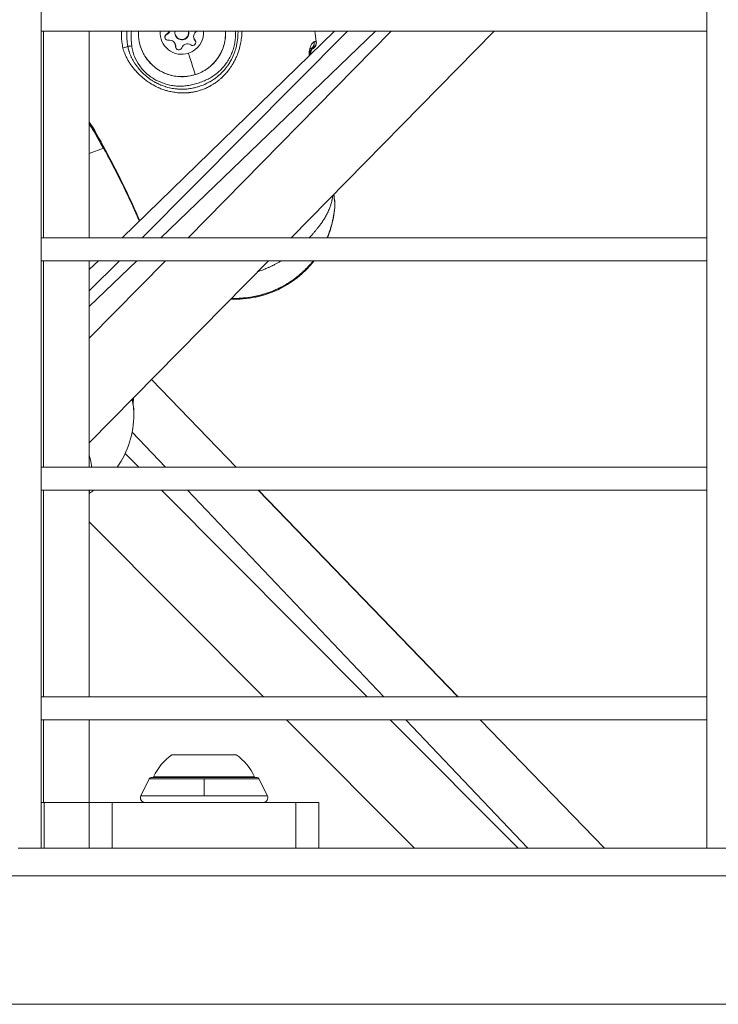
# Model space of a CAD drawing. Units: millimetres. Extents: x -22970 to -8946, y 10796 to 21607.
# Drawn here: x -18281 to -18128, y 13086 to 13301 of the extents above; entities that cross this region are included whole.
import ezdxf

# ---------------------------------------------------------------- set-up
doc = ezdxf.new("R2010")
doc.units = ezdxf.units.MM

msp = doc.modelspace()

# ---------------------------------------------------------------- linework, layer by layer
at = {"color": 0, "linetype": 'Continuous', "lineweight": 0}
for p, q in [((-18275.93, 14029.26), (-18275.93, 13120.13)), ((-18130.93, 13120.13), (-18130.93, 14029.26)), ((-18130.93, 14029.26), (-18130.93, 13120.13)), ((-18130.93, 13298.13), (-18275.93, 13298.13)), ((-18275.93, 13298.13), (-18130.93, 13298.13)), ((-18275.43, 13253.13), (-18275.43, 13298.13)), ((-18265.43, 13253.13), (-18265.43, 13298.13)), ((-18212.03, 13298.13), (-18258.31, 13253.13)), ((-18253.92, 13253.13), (-18209.23, 13298.13)), ((-18203.08, 13298.13), (-18249.85, 13253.13)), ((-18248.59, 13297.49), (-18248.59, 13297.48)), ((-18248.59, 13297.48), (-18248.56, 13297.38)), ((-18246.72, 13297.39), (-18246.71, 13297.37)), ((-18246.71, 13297.37), (-18246.68, 13297.28)), ((-18243.93, 13253.13), (-18199.67, 13298.13)), ((-18221.49, 13253.13), (-18177.23, 13298.13)), ((-18246.7, 13295.27), (-18246.7, 13295.26)), ((-18246.7, 13295.26), (-18246.67, 13295.16)), ((-18246.65, 13294.79), (-18246.64, 13294.77)), ((-18246.64, 13294.77), (-18246.62, 13294.68)), ((-18244.82, 13296.38), (-18244.82, 13296.4)), ((-18244.79, 13296.29), (-18244.82, 13296.38)), ((-18242.65, 13296.61), (-18242.65, 13296.59)), ((-18242.65, 13296.59), (-18242.62, 13296.5)), ((-18242.4, 13296.15), (-18242.4, 13296.14)), ((-18242.4, 13296.14), (-18242.37, 13296.04)), ((-18217.02, 13294.22), (-18217.16, 13294.18)), ((-18217.12, 13294.26), (-18217.04, 13294.29)), ((-18217.12, 13294.26), (-18217.04, 13294.29)), ((-18236.57, 13288.03), (-18236.57, 13288.03)), ((-18246.68, 13284.79), (-18246.68, 13284.79)), ((-18244.41, 13285.52), (-18244.41, 13285.52)), ((-18265.43, 13271.49), (-18262.32, 13272.62)), ((-18262.32, 13272.62), (-18265.43, 13271.48)), ((-18262.16, 13272.68), (-18262.16, 13272.68)), ((-18262.16, 13272.68), (-18262.16, 13272.68)), ((-18275.93, 13253.13), (-18130.93, 13253.13)), ((-18130.93, 13248.13), (-18275.93, 13248.13)), ((-18275.93, 13248.13), (-18130.93, 13248.13)), ((-18275.43, 13203.13), (-18275.43, 13248.13)), ((-18265.43, 13203.13), (-18265.43, 13248.13)), ((-18263.46, 13248.13), (-18265.43, 13246.22)), ((-18265.43, 13231.28), (-18248.85, 13248.13)), ((-18265.43, 13208.46), (-18226.41, 13248.13)), ((-18255.05, 13248.13), (-18265.43, 13238.15)), ((-18265.43, 13241.55), (-18258.89, 13248.13)), ((-18233.45, 13203.13), (-18251.9, 13222.22)), ((-18233.45, 13203.13), (-18251.89, 13222.22)), ((-18256.1, 13210.79), (-18248.82, 13203.13)), ((-18248.82, 13203.13), (-18256.1, 13210.79)), ((-18254.67, 13203.13), (-18257.63, 13206.11)), ((-18257.63, 13206.11), (-18254.67, 13203.13)), ((-18275.93, 13203.13), (-18130.93, 13203.13)), ((-18130.93, 13198.13), (-18275.93, 13198.13)), ((-18275.93, 13198.13), (-18130.93, 13198.13)), ((-18275.43, 13153.13), (-18275.43, 13198.13)), ((-18265.43, 13153.13), (-18265.43, 13198.13)), ((-18204.9, 13153.13), (-18249.69, 13198.13)), ((-18249.69, 13198.13), (-18204.9, 13153.13)), ((-18244.07, 13198.13), (-18201.28, 13153.13)), ((-18201.28, 13153.13), (-18244.07, 13198.13)), ((-18185.13, 13153.13), (-18228.62, 13198.13)), ((-18185.12, 13153.13), (-18228.61, 13198.13)), ((-18265.43, 13191.26), (-18227.47, 13153.13)), ((-18275.93, 13153.13), (-18130.93, 13153.13)), ((-18130.93, 13148.13), (-18275.93, 13148.13)), ((-18275.93, 13148.13), (-18130.93, 13148.13)), ((-18275.43, 13130.13), (-18275.43, 13148.13)), ((-18265.43, 13130.13), (-18265.43, 13148.13)), ((-18222.5, 13148.13), (-18194.62, 13120.13)), ((-18172.05, 13120.13), (-18199.92, 13148.13)), ((-18199.92, 13148.13), (-18172.05, 13120.13)), ((-18196.52, 13148.13), (-18169.9, 13120.13)), ((-18169.9, 13120.13), (-18196.52, 13148.13)), ((-18153.23, 13120.13), (-18180.3, 13148.13)), ((-18153.23, 13120.13), (-18180.29, 13148.13)), ((-18247.43, 13140.48), (-18233.43, 13140.48)), ((-18252.38, 13135.24), (-18254.2, 13131.58)), ((-18240.43, 13135.24), (-18252.38, 13135.24)), ((-18228.93, 13135.52), (-18251.93, 13135.52)), ((-18251.43, 13135.68), (-18229.43, 13135.68)), ((-18240.43, 13131.58), (-18240.43, 13135.24)), ((-18228.48, 13135.24), (-18240.43, 13135.24)), ((-18228.48, 13135.24), (-18226.65, 13131.58)), ((-18275.93, 13130.13), (-18275.43, 13130.13)), ((-18265.43, 13130.13), (-18275.43, 13130.13)), ((-18265.43, 13130.13), (-18275.3, 13130.13)), ((-18275.3, 13120.13), (-18275.3, 13130.13)), ((-18260.43, 13130.13), (-18265.43, 13130.13)), ((-18265.43, 13120.13), (-18265.43, 13130.13)), ((-18260.43, 13130.13), (-18220.43, 13130.13)), ((-18260.43, 13120.13), (-18260.43, 13130.13)), ((-18254.2, 13131.58), (-18240.43, 13131.58)), ((-18240.43, 13131.58), (-18226.65, 13131.58)), ((-18220.43, 13130.13), (-18215.43, 13130.13)), ((-18220.43, 13130.13), (-18220.43, 13120.13)), ((-18215.43, 13120.13), (-18215.43, 13130.13)), ((-18280.93, 13120.13), (-18275.93, 13120.13)), ((-18130.93, 13120.13), (-18275.93, 13120.13)), ((-18130.93, 13120.13), (-18125.93, 13120.13)), ((-17026.43, 13114.13), (-18934.43, 13114.13)), ((-16998.43, 13086.13), (-18962.43, 13086.13))]:
    msp.add_line(p, q, dxfattribs=at)
for centre, radius, start, end in [((-18217.5, 13295.72), 1.5, 287.7731, 7.2469), ((-18217.48, 13295.65), 1.5, 325.357, 7.2492), ((-18275.73, 13214.61), 20, 0, 9.8157), ((-18275.73, 13219.82), 20, 352.5144, 355.5084), ((-18275.73, 13214.61), 20, 324.9732, 0), ((-18275.73, 13214.61), 20, 301.0105, 304.5169), ((-18240.53, 13130.67), 12, 125.1041, 155.2848), ((-18240.33, 13130.67), 12, 24.7152, 54.8959), ((-18251.93, 13135.02), 0.5, 90, 153.4349), ((-18250.23, 13135.68), 1.2, 180, 188.0495), ((-18230.63, 13135.68), 1.2, 351.9505, 0), ((-18228.93, 13135.02), 0.5, 26.5651, 90), ((-18228.93, 13135.02), 0.5, 26.5651, 90), ((-18253.31, 13131.13), 1, 153.4349, 270), ((-18227.55, 13131.13), 1, 270, 26.5651), ((-18227.55, 13131.13), 1, 270, 26.5651)]:
    msp.add_arc(centre, radius, start, end, dxfattribs=at)
at = {"color": 0, "linetype": 'Continuous', "lineweight": 0, "extrusion": (0, 0, -1)}
for centre, major_axis, ratio, start_param, end_param in [((-18245.24, 13297.71), (-9.08, -2.78), 0.9997, -1.584295, 0.341378), ((-18245.28, 13297.83), (-4.54, -1.39), 0.9997, -1.584295, 0.361321), ((-18248.29, 13296.86), (-0.669, -0.205), 0.9997, -1.450615, 1.423617), ((-18248.26, 13296.75), (-0.669, -0.205), 0.9997, 0.082349, 1.423617), ((-18248.29, 13296.84), (0.669, 0.205), 0.9997, -2.387787, -1.717975), ((-18249.15, 13298.65), (-1.24, -0.38), 0.9997, -2.436305, -1.717975), ((-18245.28, 13297.81), (-1.43, -0.44), 0.9997, -1.584295, 0), ((-18245.28, 13297.81), (1.43, 0.44), 0.9997, 0.079891, 1.557298), ((-18245.28, 13297.83), (4.54, 1.39), 0.9997, 0.232254, 1.557298), ((-18245.24, 13297.71), (9.08, 2.78), 0.9997, 0.252197, 1.557298), ((-18259.27, 13292.3), (1.07, 2.61), 0.000005, 0, 0.000021), ((-18257.9, 13294.74), (-0.972, -0.233), 0.178781, -2.583314, -1.30711), ((-18256.21, 13294.95), (-0.994, -0.109), 0.024067, -1.575353, -0.548424), ((-18247.94, 13294.88), (1.24, 0.38), 0.9997, 0, 0.37642), ((-18245.95, 13294.74), (-0.669, -0.205), 0.9997, -2.497812, 0.37642), ((-18245.95, 13294.72), (-0.669, -0.205), 0.9997, 0.012251, 0.37642), ((-18242.94, 13295.7), (0.669, 0.205), 0.9997, -0.403417, 2.470815), ((-18241.4, 13296.97), (-1.24, -0.38), 0.9997, -0.403417, 0), ((-18242.93, 13295.68), (0.669, 0.205), 0.9997, -0.403417, -0.012251), ((-18242.9, 13295.59), (0.669, 0.205), 0.9997, -0.403417, -0.082349), ((-18217.81, 13295.66), (0.37, -1.45), 0.931737, -1.452546, -0.288219), ((-18217.5, 13295.72), (-0.52, -1.41), 0.999215, -2.053695, -0.66648), ((-18217.5, 13295.72), (1.49, 0.19), 0.024141, -0.035104, 0), ((-18217.48, 13295.65), (1.49, 0.19), 0.024141, -0.137151, 0), ((-18245.92, 13294.63), (-0.669, -0.205), 0.9997, 0.082349, 0.37642), ((-18259.27, 13292.3), (2.61, -1.07), 0.000008, 0, 0.00003), ((-18263.56, 13277.92), (-1.3, -0.74), 0.023892, 0, 0.482533), ((-18263.48, 13277.64), (-1.3, -0.74), 0.023891, 0, 0.294302), ((-18263.48, 13277.64), (-1.11, -0.61), 0, 0.000002, 0.000018)]:
    msp.add_ellipse(centre, major_axis=major_axis, ratio=ratio, start_param=start_param, end_param=end_param, dxfattribs=at)
at = {"color": 0, "linetype": 'Continuous', "lineweight": 0}
for centre, major_axis, ratio, start_param, end_param in [((-18248.29, 13296.84), (-0.669, -0.205), 0.9997, -1.423617, -0.012309), ((-18249.15, 13298.67), (1.24, 0.38), 0.9997, -1.423617, -0.71916), ((-18249.15, 13298.65), (1.24, 0.38), 0.9997, -1.423617, -0.705354), ((-18249.12, 13298.56), (1.24, 0.38), 0.9997, -1.423617, -0.627917), ((-18245.28, 13297.83), (-1.43, -0.44), 0.9997, -0.502448, 1.584295), ((-18245.28, 13297.81), (-1.43, -0.44), 0.9997, 0, 1.584295), ((-18245.25, 13297.72), (-1.43, -0.44), 0.9997, 0, 1.584295), ((-18245.28, 13297.83), (1.43, 0.44), 0.9997, -1.557298, -0.091127), ((-18245.28, 13297.81), (1.43, 0.44), 0.9997, -1.557298, -0.079944), ((-18245.25, 13297.72), (1.43, 0.44), 0.9997, -1.557298, -0.015462), ((-18241.41, 13296.99), (-1.24, -0.38), 0.9997, -1.376383, 0.403417), ((-18247.94, 13294.89), (1.24, 0.38), 0.9997, -0.37642, 1.450615), ((-18247.94, 13294.88), (1.24, 0.38), 0.9997, -0.37642, 0), ((-18247.91, 13294.78), (1.24, 0.38), 0.9997, -0.37642, 0), ((-18245.95, 13294.72), (-0.669, -0.205), 0.9997, -0.37642, -0.012309), ((-18244.07, 13294.06), (-1.24, -0.38), 0.9997, -2.470815, -0.64378), ((-18241.4, 13296.97), (-1.24, -0.38), 0.9997, 0, 0.403417), ((-18241.38, 13296.88), (-1.24, -0.38), 0.9997, 0, 0.403417), ((-18242.93, 13295.68), (0.669, 0.205), 0.9997, 0.012309, 0.403417), ((-18217.48, 13295.65), (1.23, -0.85), 0.999194, -0.656345, 0), ((-18259.26, 13292.26), (1.74, 0.54), 0.99912, 0.23184, 0.232039), ((-18259.26, 13292.26), (1.74, 0.54), 0.99912, -0.026883, -0.026686), ((-18244.65, 13295.85), (2.44, -7.62), 0.000331, 0.338618, 1.229897), ((-18217.48, 13295.65), (0.46, -1.43), 0.000331, 0.024495, 0.314291), ((-18242.71, 13289.81), (0.37, -1.14), 0.000331, -0.000002, 0.024495), ((-18233.63, 13261.46), (20.77, 6.35), 0.9997, -0.690607, -0.38076), ((-18213.49, 13259.78), (1.49, -0.13), 0.022743, 0, 0.005256), ((-18233.63, 13261.46), (20.77, 6.35), 0.9997, -1.913309, -0.957921), ((-18275.73, 13214.61), (20, -0.09), 0.808989, 0, 0.20959)]:
    msp.add_ellipse(centre, major_axis=major_axis, ratio=ratio, start_param=start_param, end_param=end_param, dxfattribs=at)
for points, knots in [([(-18258.11, 13294.51), (-18258.21, 13294.91), (-18258.28, 13295.32), (-18258.39, 13296.13), (-18258.42, 13296.55), (-18258.46, 13297.35), (-18258.45, 13297.74), (-18258.43, 13298.13)], [0.023651343, 0.023651343, 0.023651343, 0.023651343, 0.024902667, 0.024902667, 0.02615399, 0.02615399, 0.027361152, 0.027361152, 0.027361152, 0.027361152]), ([(-18232.18, 13298.13), (-18232.18, 13297.89), (-18232.19, 13297.65), (-18232.21, 13297.42), (-18232.21, 13297.4), (-18232.21, 13297.38), (-18232.21, 13297.36), (-18232.25, 13296.91), (-18232.3, 13296.47), (-18232.37, 13296.04), (-18232.44, 13295.63), (-18232.53, 13295.22), (-18232.63, 13294.81), (-18232.63, 13294.78), (-18232.64, 13294.76), (-18232.65, 13294.74), (-18232.71, 13294.46), (-18232.79, 13294.19), (-18232.88, 13293.93), (-18232.92, 13293.79), (-18232.96, 13293.66), (-18233.01, 13293.53), (-18233.02, 13293.5), (-18233.02, 13293.48), (-18233.03, 13293.45), (-18233.17, 13293.06), (-18233.33, 13292.67), (-18233.5, 13292.29), (-18233.51, 13292.27), (-18233.52, 13292.24), (-18233.53, 13292.22), (-18233.56, 13292.16), (-18233.59, 13292.09), (-18233.62, 13292.03), (-18233.78, 13291.71), (-18233.95, 13291.39), (-18234.13, 13291.08), (-18234.35, 13290.71), (-18234.58, 13290.35), (-18234.83, 13290), (-18234.85, 13289.98), (-18234.86, 13289.96), (-18234.88, 13289.94), (-18235.01, 13289.75), (-18235.16, 13289.56), (-18235.3, 13289.38), (-18235.35, 13289.33), (-18235.39, 13289.27), (-18235.44, 13289.22), (-18235.52, 13289.13), (-18235.59, 13289.04), (-18235.67, 13288.95), (-18235.69, 13288.93), (-18235.7, 13288.91), (-18235.72, 13288.9), (-18235.89, 13288.7), (-18236.07, 13288.51), (-18236.26, 13288.33), (-18236.37, 13288.22), (-18236.48, 13288.11), (-18236.6, 13288), (-18236.62, 13287.98), (-18236.64, 13287.97), (-18236.65, 13287.95), (-18236.82, 13287.8), (-18236.98, 13287.66), (-18237.15, 13287.51), (-18237.16, 13287.51), (-18237.16, 13287.51), (-18237.16, 13287.51), (-18237.31, 13287.38), (-18237.46, 13287.27), (-18237.61, 13287.15), (-18237.63, 13287.14), (-18237.65, 13287.12), (-18237.68, 13287.1), (-18237.92, 13286.93), (-18238.16, 13286.75), (-18238.42, 13286.59), (-18238.52, 13286.53), (-18238.62, 13286.47), (-18238.72, 13286.41), (-18238.74, 13286.39), (-18238.76, 13286.38), (-18238.79, 13286.36), (-18238.89, 13286.3), (-18239, 13286.24), (-18239.1, 13286.18), (-18239.15, 13286.16), (-18239.19, 13286.13), (-18239.24, 13286.11), (-18239.39, 13286.03), (-18239.54, 13285.95), (-18239.69, 13285.88), (-18239.76, 13285.85), (-18239.83, 13285.81), (-18239.91, 13285.78), (-18240.06, 13285.71), (-18240.21, 13285.64), (-18240.37, 13285.58), (-18240.52, 13285.52), (-18240.67, 13285.46), (-18240.83, 13285.4), (-18240.95, 13285.36), (-18241.08, 13285.32), (-18241.2, 13285.28), (-18241.21, 13285.27), (-18241.21, 13285.27), (-18241.22, 13285.27), (-18241.23, 13285.27), (-18241.24, 13285.26), (-18241.26, 13285.26), (-18241.39, 13285.21), (-18241.53, 13285.17), (-18241.67, 13285.13), (-18241.81, 13285.09), (-18241.95, 13285.06), (-18242.09, 13285.02), (-18242.23, 13284.99), (-18242.37, 13284.96), (-18242.51, 13284.93), (-18242.53, 13284.92), (-18242.54, 13284.92), (-18242.56, 13284.92), (-18242.69, 13284.89), (-18242.82, 13284.87), (-18242.95, 13284.84), (-18243.08, 13284.82), (-18243.22, 13284.8), (-18243.35, 13284.78), (-18243.42, 13284.78), (-18243.48, 13284.77), (-18243.54, 13284.76), (-18243.62, 13284.75), (-18243.7, 13284.74), (-18243.79, 13284.73), (-18243.8, 13284.73), (-18243.82, 13284.73), (-18243.83, 13284.73), (-18243.85, 13284.73), (-18243.87, 13284.73), (-18243.89, 13284.73), (-18244.21, 13284.7), (-18244.54, 13284.68), (-18244.86, 13284.68), (-18244.96, 13284.68), (-18245.07, 13284.68), (-18245.17, 13284.68), (-18245.19, 13284.68), (-18245.21, 13284.68), (-18245.22, 13284.68), (-18245.44, 13284.68), (-18245.66, 13284.69), (-18245.88, 13284.71), (-18246.09, 13284.72), (-18246.3, 13284.74), (-18246.51, 13284.77), (-18246.52, 13284.77), (-18246.54, 13284.77), (-18246.56, 13284.77), (-18246.74, 13284.8), (-18246.93, 13284.82), (-18247.11, 13284.85), (-18247.47, 13284.91), (-18247.83, 13284.99), (-18248.19, 13285.08), (-18248.29, 13285.1), (-18248.39, 13285.13), (-18248.49, 13285.15), (-18248.7, 13285.21), (-18248.91, 13285.27), (-18249.11, 13285.34), (-18249.13, 13285.35), (-18249.14, 13285.35), (-18249.16, 13285.36), (-18249.46, 13285.46), (-18249.76, 13285.57), (-18250.06, 13285.69), (-18250.16, 13285.73), (-18250.26, 13285.78), (-18250.36, 13285.82), (-18250.38, 13285.83), (-18250.4, 13285.84), (-18250.42, 13285.85), (-18250.75, 13286), (-18251.08, 13286.16), (-18251.4, 13286.34), (-18251.45, 13286.36), (-18251.5, 13286.39), (-18251.56, 13286.42), (-18251.57, 13286.43), (-18251.59, 13286.44), (-18251.61, 13286.45), (-18251.98, 13286.66), (-18252.34, 13286.89), (-18252.68, 13287.13), (-18252.7, 13287.14), (-18252.72, 13287.16), (-18252.74, 13287.17), (-18253.02, 13287.37), (-18253.29, 13287.58), (-18253.56, 13287.79), (-18253.62, 13287.84), (-18253.69, 13287.9), (-18253.75, 13287.95), (-18253.77, 13287.96), (-18253.78, 13287.98), (-18253.8, 13287.99), (-18254.17, 13288.3), (-18254.52, 13288.63), (-18254.85, 13288.97), (-18255.12, 13289.25), (-18255.38, 13289.54), (-18255.63, 13289.84), (-18255.65, 13289.85), (-18255.66, 13289.86), (-18255.67, 13289.88), (-18255.86, 13290.11), (-18256.05, 13290.36), (-18256.23, 13290.6), (-18256.31, 13290.7), (-18256.38, 13290.8), (-18256.44, 13290.9), (-18256.45, 13290.91), (-18256.46, 13290.92), (-18256.47, 13290.94), (-18256.63, 13291.16), (-18256.77, 13291.4), (-18256.92, 13291.63), (-18257, 13291.77), (-18257.07, 13291.9), (-18257.15, 13292.04), (-18257.15, 13292.05), (-18257.16, 13292.06), (-18257.16, 13292.07), (-18257.34, 13292.4), (-18257.51, 13292.75), (-18257.65, 13293.1), (-18257.67, 13293.15), (-18257.69, 13293.19), (-18257.71, 13293.24), (-18257.71, 13293.25), (-18257.72, 13293.25), (-18257.72, 13293.26), (-18257.8, 13293.46), (-18257.87, 13293.67), (-18257.94, 13293.88), (-18258, 13294.08), (-18258.05, 13294.27), (-18258.1, 13294.47), (-18258.11, 13294.49), (-18258.11, 13294.5), (-18258.11, 13294.51)], [0.00462164, 0.00462164, 0.00462164, 0.00462164, 0.00534905, 0.00534905, 0.00534905, 0.0054112, 0.0054112, 0.0054112, 0.00676336, 0.00676336, 0.00676336, 0.00803928, 0.00803928, 0.00803928, 0.0081168, 0.0081168, 0.0081168, 0.008966, 0.008966, 0.008966, 0.00938914, 0.00938914, 0.00938914, 0.0094696, 0.0094696, 0.0094696, 0.01074239, 0.01074239, 0.01074239, 0.0108224, 0.0108224, 0.0108224, 0.01103443, 0.01103443, 0.01103443, 0.01213892, 0.01213892, 0.01213892, 0.01345543, 0.01345543, 0.01345543, 0.013528, 0.013528, 0.013528, 0.01423645, 0.01423645, 0.01423645, 0.01444909, 0.01444909, 0.01444909, 0.01481114, 0.01481114, 0.01481114, 0.0148808, 0.0148808, 0.0148808, 0.01567401, 0.01567401, 0.01567401, 0.01616229, 0.01616229, 0.01616229, 0.0162336, 0.0162336, 0.0162336, 0.01691045, 0.01691045, 0.01691045, 0.01692466, 0.01692466, 0.01692466, 0.01750885, 0.01750885, 0.01750885, 0.0175864, 0.0175864, 0.0175864, 0.01850021, 0.01850021, 0.01850021, 0.01885671, 0.01885671, 0.01885671, 0.0189392, 0.0189392, 0.0189392, 0.01930651, 0.01930651, 0.01930651, 0.01946472, 0.01946472, 0.01946472, 0.01997291, 0.01997291, 0.01997291, 0.02022152, 0.02022152, 0.02022152, 0.02073112, 0.02073112, 0.02073112, 0.02122904, 0.02122904, 0.02122904, 0.02162903, 0.02162903, 0.02162903, 0.0216448, 0.0216448, 0.0216448, 0.02168704, 0.02168704, 0.02168704, 0.02212305, 0.02212305, 0.02212305, 0.02256033, 0.02256033, 0.02256033, 0.0229976, 0.0229976, 0.0229976, 0.02304449, 0.02304449, 0.02304449, 0.02344514, 0.02344514, 0.02344514, 0.0238604, 0.0238604, 0.0238604, 0.02405314, 0.02405314, 0.02405314, 0.02430118, 0.02430118, 0.02430118, 0.0243504, 0.0243504, 0.0243504, 0.0244106, 0.0244106, 0.0244106, 0.02539268, 0.02539268, 0.02539268, 0.0257032, 0.0257032, 0.0257032, 0.02576066, 0.02576066, 0.02576066, 0.02642433, 0.02642433, 0.02642433, 0.027056, 0.027056, 0.027056, 0.02710907, 0.02710907, 0.02710907, 0.02766962, 0.02766962, 0.02766962, 0.02879559, 0.02879559, 0.02879559, 0.02911054, 0.02911054, 0.02911054, 0.0297616, 0.0297616, 0.0297616, 0.02981721, 0.02981721, 0.02981721, 0.03077994, 0.03077994, 0.03077994, 0.0311144, 0.0311144, 0.0311144, 0.03117621, 0.03117621, 0.03117621, 0.03228985, 0.03228985, 0.03228985, 0.0324672, 0.0324672, 0.0324672, 0.03253432, 0.03253432, 0.03253432, 0.03382, 0.03382, 0.03382, 0.03388941, 0.03388941, 0.03388941, 0.03492846, 0.03492846, 0.03492846, 0.0351728, 0.0351728, 0.0351728, 0.03524084, 0.03524084, 0.03524084, 0.03669665, 0.03669665, 0.03669665, 0.0378784, 0.0378784, 0.0378784, 0.03793427, 0.03793427, 0.03793427, 0.03886647, 0.03886647, 0.03886647, 0.0392312, 0.0392312, 0.0392312, 0.03927615, 0.03927615, 0.03927615, 0.04011051, 0.04011051, 0.04011051, 0.040584, 0.040584, 0.040584, 0.0406153, 0.0406153, 0.0406153, 0.04177541, 0.04177541, 0.04177541, 0.0419368, 0.0419368, 0.0419368, 0.04195358, 0.04195358, 0.04195358, 0.04262159, 0.04262159, 0.04262159, 0.04324683, 0.04324683, 0.04324683, 0.0432896, 0.0432896, 0.0432896, 0.0432896]), ([(-18233.05, 13298.13), (-18233.04, 13297.93), (-18233.04, 13297.72), (-18233.05, 13297.52), (-18233.05, 13297.5), (-18233.05, 13297.49), (-18233.05, 13297.47), (-18233.05, 13297.43), (-18233.05, 13297.39), (-18233.05, 13297.35), (-18233.05, 13297.32), (-18233.05, 13297.29), (-18233.05, 13297.26), (-18233.06, 13297.08), (-18233.07, 13296.9), (-18233.09, 13296.72), (-18233.14, 13296.13), (-18233.23, 13295.55), (-18233.36, 13294.98), (-18233.38, 13294.92), (-18233.39, 13294.86), (-18233.4, 13294.8), (-18233.46, 13294.57), (-18233.52, 13294.35), (-18233.59, 13294.13), (-18233.63, 13294), (-18233.67, 13293.88), (-18233.71, 13293.75), (-18233.72, 13293.71), (-18233.74, 13293.66), (-18233.76, 13293.62), (-18233.83, 13293.41), (-18233.91, 13293.19), (-18234, 13292.99), (-18234.05, 13292.85), (-18234.11, 13292.71), (-18234.18, 13292.58), (-18234.19, 13292.56), (-18234.2, 13292.53), (-18234.21, 13292.51), (-18234.21, 13292.49), (-18234.22, 13292.48), (-18234.23, 13292.47), (-18234.3, 13292.31), (-18234.38, 13292.15), (-18234.46, 13291.99), (-18234.54, 13291.84), (-18234.63, 13291.68), (-18234.72, 13291.53), (-18234.8, 13291.38), (-18234.9, 13291.23), (-18234.99, 13291.08), (-18235.08, 13290.93), (-18235.18, 13290.79), (-18235.28, 13290.64), (-18235.34, 13290.57), (-18235.39, 13290.49), (-18235.45, 13290.42), (-18235.46, 13290.4), (-18235.48, 13290.38), (-18235.49, 13290.36), (-18235.49, 13290.35), (-18235.5, 13290.35), (-18235.5, 13290.35), (-18235.64, 13290.16), (-18235.79, 13289.97), (-18235.94, 13289.79), (-18236.04, 13289.67), (-18236.15, 13289.55), (-18236.25, 13289.44), (-18236.27, 13289.42), (-18236.28, 13289.41), (-18236.29, 13289.39), (-18236.55, 13289.12), (-18236.81, 13288.86), (-18237.08, 13288.61), (-18237.1, 13288.6), (-18237.12, 13288.58), (-18237.14, 13288.56), (-18237.16, 13288.55), (-18237.17, 13288.53), (-18237.19, 13288.52), (-18237.4, 13288.33), (-18237.61, 13288.16), (-18237.84, 13287.99), (-18237.93, 13287.92), (-18238.02, 13287.85), (-18238.12, 13287.78), (-18238.13, 13287.77), (-18238.15, 13287.76), (-18238.16, 13287.75), (-18238.3, 13287.65), (-18238.44, 13287.56), (-18238.58, 13287.46), (-18238.72, 13287.37), (-18238.87, 13287.28), (-18239.01, 13287.2), (-18239.07, 13287.17), (-18239.12, 13287.14), (-18239.17, 13287.11), (-18239.19, 13287.1), (-18239.2, 13287.09), (-18239.22, 13287.08), (-18239.23, 13287.08), (-18239.23, 13287.07), (-18239.24, 13287.07), (-18239.42, 13286.97), (-18239.61, 13286.87), (-18239.8, 13286.78), (-18239.96, 13286.7), (-18240.12, 13286.62), (-18240.29, 13286.55), (-18240.31, 13286.54), (-18240.34, 13286.53), (-18240.37, 13286.51), (-18240.56, 13286.43), (-18240.75, 13286.36), (-18240.94, 13286.29), (-18241.12, 13286.22), (-18241.29, 13286.16), (-18241.47, 13286.1), (-18241.48, 13286.1), (-18241.49, 13286.1), (-18241.51, 13286.09), (-18241.51, 13286.09), (-18241.52, 13286.09), (-18241.52, 13286.09), (-18241.77, 13286.01), (-18242.03, 13285.93), (-18242.28, 13285.87), (-18242.42, 13285.83), (-18242.56, 13285.8), (-18242.71, 13285.77), (-18242.89, 13285.73), (-18243.07, 13285.69), (-18243.25, 13285.66), (-18243.44, 13285.63), (-18243.63, 13285.6), (-18243.82, 13285.57), (-18243.86, 13285.57), (-18243.9, 13285.56), (-18243.94, 13285.56), (-18243.94, 13285.56), (-18243.95, 13285.56), (-18243.95, 13285.56), (-18244.12, 13285.54), (-18244.3, 13285.52), (-18244.47, 13285.51), (-18244.64, 13285.5), (-18244.81, 13285.49), (-18244.97, 13285.49), (-18245.05, 13285.49), (-18245.12, 13285.49), (-18245.19, 13285.49), (-18245.19, 13285.49), (-18245.2, 13285.49), (-18245.21, 13285.49), (-18245.51, 13285.49), (-18245.82, 13285.5), (-18246.13, 13285.52), (-18246.24, 13285.53), (-18246.34, 13285.54), (-18246.45, 13285.55), (-18246.45, 13285.55), (-18246.46, 13285.55), (-18246.46, 13285.55), (-18246.67, 13285.57), (-18246.87, 13285.59), (-18247.08, 13285.63), (-18247.28, 13285.66), (-18247.48, 13285.69), (-18247.69, 13285.74), (-18247.89, 13285.78), (-18248.09, 13285.83), (-18248.3, 13285.88), (-18248.48, 13285.93), (-18248.66, 13285.98), (-18248.84, 13286.04), (-18248.86, 13286.04), (-18248.88, 13286.05), (-18248.9, 13286.05), (-18248.9, 13286.06), (-18248.91, 13286.06), (-18248.91, 13286.06), (-18249.22, 13286.16), (-18249.52, 13286.27), (-18249.82, 13286.39), (-18249.91, 13286.43), (-18250, 13286.47), (-18250.09, 13286.5), (-18250.1, 13286.51), (-18250.1, 13286.51), (-18250.1, 13286.51), (-18250.24, 13286.57), (-18250.38, 13286.64), (-18250.52, 13286.7), (-18250.67, 13286.77), (-18250.81, 13286.85), (-18250.95, 13286.92), (-18251.02, 13286.96), (-18251.09, 13287), (-18251.16, 13287.04), (-18251.18, 13287.05), (-18251.2, 13287.06), (-18251.22, 13287.07), (-18251.22, 13287.07), (-18251.23, 13287.08), (-18251.23, 13287.08), (-18251.43, 13287.19), (-18251.63, 13287.31), (-18251.82, 13287.44), (-18251.95, 13287.52), (-18252.09, 13287.61), (-18252.22, 13287.7), (-18252.25, 13287.72), (-18252.27, 13287.74), (-18252.3, 13287.76), (-18252.47, 13287.88), (-18252.63, 13288.01), (-18252.79, 13288.13), (-18252.93, 13288.24), (-18253.06, 13288.35), (-18253.19, 13288.46), (-18253.23, 13288.49), (-18253.27, 13288.53), (-18253.3, 13288.56), (-18253.71, 13288.92), (-18254.1, 13289.31), (-18254.46, 13289.71), (-18254.55, 13289.82), (-18254.65, 13289.94), (-18254.74, 13290.05), (-18254.79, 13290.12), (-18254.85, 13290.19), (-18254.9, 13290.26), (-18254.93, 13290.29), (-18254.95, 13290.32), (-18254.97, 13290.35), (-18254.99, 13290.37), (-18255, 13290.39), (-18255.02, 13290.41), (-18255.13, 13290.56), (-18255.25, 13290.72), (-18255.35, 13290.87), (-18255.47, 13291.04), (-18255.57, 13291.2), (-18255.68, 13291.37), (-18255.69, 13291.4), (-18255.71, 13291.42), (-18255.72, 13291.45), (-18255.78, 13291.55), (-18255.84, 13291.65), (-18255.9, 13291.75), (-18255.97, 13291.88), (-18256.04, 13292), (-18256.1, 13292.13), (-18256.15, 13292.21), (-18256.19, 13292.3), (-18256.23, 13292.38), (-18256.25, 13292.41), (-18256.26, 13292.44), (-18256.28, 13292.48), (-18256.29, 13292.5), (-18256.3, 13292.52), (-18256.31, 13292.55), (-18256.37, 13292.68), (-18256.43, 13292.81), (-18256.48, 13292.94), (-18256.55, 13293.1), (-18256.61, 13293.26), (-18256.67, 13293.43), (-18256.7, 13293.51), (-18256.73, 13293.6), (-18256.76, 13293.68), (-18256.78, 13293.76), (-18256.8, 13293.83), (-18256.83, 13293.9), (-18256.87, 13294.06), (-18256.91, 13294.21), (-18256.95, 13294.37), (-18256.99, 13294.53), (-18257.02, 13294.69), (-18257.05, 13294.85)], [0.00423795, 0.00423795, 0.00423795, 0.00423795, 0.00485357, 0.00485357, 0.00485357, 0.00489981, 0.00489981, 0.00489981, 0.00501643, 0.00501643, 0.00501643, 0.00510625, 0.00510625, 0.00510625, 0.00565435, 0.00565435, 0.00565435, 0.00740773, 0.00740773, 0.00740773, 0.00759034, 0.00759034, 0.00759034, 0.0082894, 0.0082894, 0.0082894, 0.00868319, 0.00868319, 0.00868319, 0.00882928, 0.00882928, 0.00882928, 0.00950845, 0.00950845, 0.00950845, 0.00995415, 0.00995415, 0.00995415, 0.01003286, 0.01003286, 0.01003286, 0.01007866, 0.01007866, 0.01007866, 0.01060859, 0.01060859, 0.01060859, 0.01113541, 0.01113541, 0.01113541, 0.01166126, 0.01166126, 0.01166126, 0.01218691, 0.01218691, 0.01218691, 0.0124672, 0.0124672, 0.0124672, 0.01254108, 0.01254108, 0.01254108, 0.01255454, 0.01255454, 0.01255454, 0.01325774, 0.01325774, 0.01325774, 0.01373129, 0.01373129, 0.01373129, 0.01379518, 0.01379518, 0.01379518, 0.01490537, 0.01490537, 0.01490537, 0.01499118, 0.01499118, 0.01499118, 0.01504929, 0.01504929, 0.01504929, 0.01589699, 0.01589699, 0.01589699, 0.01624683, 0.01624683, 0.01624683, 0.0163034, 0.0163034, 0.0163034, 0.01681555, 0.01681555, 0.01681555, 0.01732153, 0.01732153, 0.01732153, 0.01749912, 0.01749912, 0.01749912, 0.01755751, 0.01755751, 0.01755751, 0.01757996, 0.01757996, 0.01757996, 0.01821048, 0.01821048, 0.01821048, 0.01875241, 0.01875241, 0.01875241, 0.018841, 0.018841, 0.018841, 0.01946185, 0.01946185, 0.01946185, 0.02002946, 0.02002946, 0.02002946, 0.02006572, 0.02006572, 0.02006572, 0.02008144, 0.02008144, 0.02008144, 0.02088029, 0.02088029, 0.02088029, 0.02131283, 0.02131283, 0.02131283, 0.02186675, 0.02186675, 0.02186675, 0.02244228, 0.02244228, 0.02244228, 0.02256373, 0.02256373, 0.02256373, 0.02257394, 0.02257394, 0.02257394, 0.02309345, 0.02309345, 0.02309345, 0.02359686, 0.02359686, 0.02359686, 0.02381122, 0.02381122, 0.02381122, 0.02382805, 0.02382805, 0.02382805, 0.02475121, 0.02475121, 0.02475121, 0.02507031, 0.02507031, 0.02507031, 0.02508215, 0.02508215, 0.02508215, 0.02570335, 0.02570335, 0.02570335, 0.02632454, 0.02632454, 0.02632454, 0.02694739, 0.02694739, 0.02694739, 0.02750828, 0.02750828, 0.02750828, 0.02757024, 0.02757024, 0.02757024, 0.02758322, 0.02758322, 0.02758322, 0.02855304, 0.02855304, 0.02855304, 0.02884448, 0.02884448, 0.02884448, 0.02885546, 0.02885546, 0.02885546, 0.02931771, 0.02931771, 0.02931771, 0.02979285, 0.02979285, 0.02979285, 0.03003911, 0.03003911, 0.03003911, 0.03009858, 0.03009858, 0.03009858, 0.03011948, 0.03011948, 0.03011948, 0.0308008, 0.0308008, 0.0308008, 0.03127837, 0.03127837, 0.03127837, 0.03138182, 0.03138182, 0.03138182, 0.0319955, 0.0319955, 0.0319955, 0.03251295, 0.03251295, 0.03251295, 0.03265903, 0.03265903, 0.03265903, 0.03429164, 0.03429164, 0.03429164, 0.03473207, 0.03473207, 0.03473207, 0.03499934, 0.03499934, 0.03499934, 0.03511502, 0.03511502, 0.03511502, 0.03519298, 0.03519298, 0.03519298, 0.0357692, 0.0357692, 0.0357692, 0.03636912, 0.03636912, 0.03636912, 0.03645748, 0.03645748, 0.03645748, 0.03680962, 0.03680962, 0.03680962, 0.03723793, 0.03723793, 0.03723793, 0.03752118, 0.03752118, 0.03752118, 0.03762323, 0.03762323, 0.03762323, 0.03770261, 0.03770261, 0.03770261, 0.03813556, 0.03813556, 0.03813556, 0.03865198, 0.03865198, 0.03865198, 0.03892581, 0.03892581, 0.03892581, 0.03915864, 0.03915864, 0.03915864, 0.03964505, 0.03964505, 0.03964505, 0.04013145, 0.04013145, 0.04013145, 0.04013145]), ([(-18256.2, 13294.93), (-18256.15, 13294.53), (-18256.08, 13294.14), (-18255.98, 13293.76), (-18255.88, 13293.37), (-18255.75, 13292.99), (-18255.61, 13292.63), (-18255.31, 13291.9), (-18254.93, 13291.21), (-18254.46, 13290.57), (-18254.23, 13290.25), (-18253.98, 13289.94), (-18253.71, 13289.65), (-18253.45, 13289.36), (-18253.16, 13289.09), (-18252.87, 13288.83), (-18252.57, 13288.58), (-18252.26, 13288.34), (-18251.93, 13288.11), (-18251.61, 13287.89), (-18251.27, 13287.68), (-18250.92, 13287.49), (-18250.22, 13287.12), (-18249.49, 13286.83), (-18248.74, 13286.6), (-18248.36, 13286.49), (-18247.97, 13286.4), (-18247.58, 13286.33), (-18247.19, 13286.26), (-18246.8, 13286.21), (-18246.41, 13286.18), (-18246.01, 13286.16), (-18245.62, 13286.15), (-18245.23, 13286.16), (-18244.83, 13286.18), (-18244.44, 13286.21), (-18244.04, 13286.27), (-18243.65, 13286.32), (-18243.27, 13286.4), (-18242.89, 13286.5), (-18242.5, 13286.59), (-18242.13, 13286.7), (-18241.75, 13286.82), (-18241.38, 13286.94), (-18241.01, 13287.07), (-18240.65, 13287.21), (-18240.28, 13287.36), (-18239.92, 13287.52), (-18239.57, 13287.7), (-18238.86, 13288.07), (-18238.21, 13288.5), (-18237.6, 13289), (-18237.3, 13289.25), (-18237.01, 13289.52), (-18236.74, 13289.81), (-18236.46, 13290.09), (-18236.2, 13290.39), (-18235.95, 13290.7), (-18235.46, 13291.32), (-18235.04, 13291.98), (-18234.69, 13292.69), (-18234.52, 13293.05), (-18234.36, 13293.41), (-18234.23, 13293.79), (-18234.09, 13294.16), (-18233.98, 13294.53), (-18233.88, 13294.91), (-18233.79, 13295.3), (-18233.72, 13295.68), (-18233.67, 13296.08), (-18233.62, 13296.47), (-18233.6, 13296.87), (-18233.59, 13297.26), (-18233.59, 13297.55), (-18233.6, 13297.84), (-18233.63, 13298.13)], [0, 0, 0, 0, 0.00119329, 0.00119329, 0.00119329, 0.00238658, 0.00238658, 0.00238658, 0.00477316, 0.00477316, 0.00477316, 0.00596645, 0.00596645, 0.00596645, 0.00715974, 0.00715974, 0.00715974, 0.00835303, 0.00835303, 0.00835303, 0.00954632, 0.00954632, 0.00954632, 0.0119329, 0.0119329, 0.0119329, 0.01312619, 0.01312619, 0.01312619, 0.01431947, 0.01431947, 0.01431947, 0.01551276, 0.01551276, 0.01551276, 0.01670605, 0.01670605, 0.01670605, 0.01789934, 0.01789934, 0.01789934, 0.01909263, 0.01909263, 0.01909263, 0.02028592, 0.02028592, 0.02028592, 0.02147921, 0.02147921, 0.02147921, 0.02386579, 0.02386579, 0.02386579, 0.02505908, 0.02505908, 0.02505908, 0.02625237, 0.02625237, 0.02625237, 0.02863895, 0.02863895, 0.02863895, 0.02983224, 0.02983224, 0.02983224, 0.03102553, 0.03102553, 0.03102553, 0.03221882, 0.03221882, 0.03221882, 0.03341211, 0.03341211, 0.03341211, 0.03429102, 0.03429102, 0.03429102, 0.03429102]), ([(-18235.75, 13298.13), (-18235.74, 13297.92), (-18235.74, 13297.7), (-18235.77, 13296.48), (-18235.96, 13295.47), (-18236.64, 13293.56), (-18237.14, 13292.66), (-18238.38, 13291.06), (-18239.14, 13290.37), (-18240.82, 13289.24), (-18241.76, 13288.82), (-18243.71, 13288.28), (-18244.73, 13288.17), (-18246.76, 13288.28), (-18247.76, 13288.49), (-18249.65, 13289.23), (-18250.53, 13289.75), (-18252.09, 13291.05), (-18252.77, 13291.82), (-18253.74, 13293.38), (-18254.09, 13294.14), (-18254.33, 13294.93)], [0.265677, 0.265677, 0.265677, 0.265677, 0.333476, 0.333476, 0.653458, 0.653458, 0.973451, 0.973451, 1.293459, 1.293459, 1.613478, 1.613478, 1.933501, 1.933501, 2.253518, 2.253518, 2.573523, 2.573523, 2.893514, 2.893514, 3.155091, 3.155091, 3.155091, 3.155091]), ([(-18248.96, 13296.65), (-18248.98, 13296.73), (-18248.99, 13296.81), (-18248.98, 13296.99), (-18248.96, 13297.07), (-18248.92, 13297.15)], [0.44599217, 0.44599217, 0.44599217, 0.44599217, 0.47145794, 0.47145794, 0.49806879, 0.49806879, 0.49806879, 0.49806879]), ([(-18216.43, 13295.82), (-18216.46, 13295.82), (-18216.49, 13295.8), (-18216.55, 13295.78), (-18216.58, 13295.76), (-18216.64, 13295.72), (-18216.67, 13295.69), (-18216.73, 13295.64), (-18216.76, 13295.61), (-18216.82, 13295.54), (-18216.85, 13295.51), (-18216.88, 13295.47), (-18216.88, 13295.47), (-18216.93, 13295.4), (-18216.98, 13295.34), (-18217.06, 13295.19), (-18217.11, 13295.11), (-18217.19, 13294.93), (-18217.23, 13294.84), (-18217.27, 13294.73), (-18217.27, 13294.72), (-18217.3, 13294.62), (-18217.33, 13294.53), (-18217.38, 13294.37), (-18217.39, 13294.31), (-18217.41, 13294.23), (-18217.41, 13294.22), (-18217.44, 13294.11), (-18217.46, 13294.01), (-18217.49, 13293.83), (-18217.5, 13293.75), (-18217.51, 13293.67), (-18217.51, 13293.66), (-18217.52, 13293.55), (-18217.53, 13293.45), (-18217.55, 13293.25), (-18217.55, 13293.15), (-18217.55, 13293.05), (-18217.55, 13293.04), (-18217.55, 13292.95), (-18217.55, 13292.86), (-18217.55, 13292.77)], [0, 0, 0, 0, 0.00025408, 0.00025408, 0.000523129, 0.000523129, 0.000797845, 0.000797845, 0.001072399, 0.001072399, 0.001322526, 0.001322526, 0.001353403, 0.001353403, 0.001779357, 0.001779357, 0.002212204, 0.002212204, 0.002645051, 0.002645051, 0.002691436, 0.002691436, 0.003059541, 0.003059541, 0.003306314, 0.003306314, 0.003349369, 0.003349369, 0.003711302, 0.003711302, 0.003967577, 0.003967577, 0.004000968, 0.004000968, 0.004325484, 0.004325484, 0.00462884, 0.00462884, 0.004647213, 0.004647213, 0.004925492, 0.004925492, 0.004925492, 0.004925492]), ([(-18216.24, 13294.8), (-18216.29, 13294.72), (-18216.35, 13294.66), (-18216.46, 13294.54), (-18216.52, 13294.49), (-18216.66, 13294.38), (-18216.75, 13294.33), (-18216.87, 13294.27), (-18216.92, 13294.24), (-18217.04, 13294.19), (-18217.11, 13294.16), (-18217.17, 13294.14)], [0, 0, 0, 0, 0.283376, 0.283376, 0.540817, 0.540817, 0.943299, 0.943299, 1.283222, 1.283222, 1.864037, 1.864037, 1.864037, 1.864037]), ([(-18216.43, 13295.82), (-18216.42, 13295.82), (-18216.42, 13295.83), (-18216.41, 13295.83), (-18216.4, 13295.83), (-18216.39, 13295.83), (-18216.38, 13295.83), (-18216.38, 13295.84), (-18216.38, 13295.84), (-18216.36, 13295.84), (-18216.36, 13295.84), (-18216.34, 13295.85), (-18216.34, 13295.85), (-18216.32, 13295.85), (-18216.31, 13295.85), (-18216.29, 13295.86), (-18216.28, 13295.86), (-18216.26, 13295.87), (-18216.26, 13295.87), (-18216.25, 13295.87), (-18216.24, 13295.87), (-18216.23, 13295.87), (-18216.22, 13295.88), (-18216.2, 13295.88), (-18216.19, 13295.88), (-18216.18, 13295.89), (-18216.17, 13295.89), (-18216.15, 13295.89), (-18216.15, 13295.89), (-18216.13, 13295.89), (-18216.13, 13295.9), (-18216.12, 13295.9), (-18216.11, 13295.9), (-18216.09, 13295.9), (-18216.08, 13295.9), (-18216.07, 13295.91), (-18216.07, 13295.91), (-18216.06, 13295.91), (-18216.06, 13295.91), (-18216.05, 13295.91), (-18216.05, 13295.91), (-18216.04, 13295.91), (-18216.04, 13295.91), (-18216.04, 13295.91), (-18216.03, 13295.91), (-18216.02, 13295.91), (-18216.02, 13295.91), (-18216.01, 13295.91), (-18216.01, 13295.91), (-18216.01, 13295.91)], [0, 0, 0, 0, 0.00003698, 0.00003698, 0.000087753, 0.000087753, 0.000136613, 0.000136613, 0.000153926, 0.000153926, 0.000229252, 0.000229252, 0.000278705, 0.000278705, 0.000367288, 0.000367288, 0.000458531, 0.000458531, 0.000508093, 0.000508093, 0.000574749, 0.000574749, 0.000660486, 0.000660486, 0.000753587, 0.000753587, 0.00085556, 0.00085556, 0.000944053, 0.000944053, 0.001016187, 0.001016187, 0.001156106, 0.001156106, 0.001307026, 0.001307026, 0.00134559, 0.00134559, 0.001444385, 0.001444385, 0.001533665, 0.001533665, 0.00154318, 0.00154318, 0.001732399, 0.001732399, 0.001905365, 0.001905365, 0.002032373, 0.002032373, 0.002032373, 0.002032373]), ([(-18217.04, 13294.43), (-18217.04, 13294.43), (-18217.04, 13294.42), (-18217.07, 13294.36), (-18217.1, 13294.31), (-18217.17, 13294.16), (-18217.2, 13294.06), (-18217.28, 13293.77), (-18217.32, 13293.58), (-18217.36, 13293.24), (-18217.37, 13293.09), (-18217.37, 13292.94)], [1.096787, 1.096787, 1.096787, 1.096787, 1.425948, 1.425948, 1.888861, 1.888861, 2.482758, 2.482758, 3.206393, 3.206393, 3.6932, 3.6932, 3.6932, 3.6932]), ([(-18216.98, 13294.22), (-18216.99, 13294.19), (-18217, 13294.16), (-18217.05, 13294.05), (-18217.09, 13293.93), (-18217.18, 13293.65), (-18217.22, 13293.46), (-18217.25, 13293.18), (-18217.26, 13293.11), (-18217.27, 13293.04)], [1.576496, 1.576496, 1.576496, 1.576496, 1.802641, 1.802641, 2.396235, 2.396235, 3.122823, 3.122823, 3.365796, 3.365796, 3.365796, 3.365796]), ([(-18217.17, 13294.14), (-18217.15, 13294.15), (-18217.14, 13294.16), (-18217.12, 13294.16), (-18217.11, 13294.17), (-18217.1, 13294.17), (-18217.09, 13294.18), (-18217.08, 13294.18), (-18217.06, 13294.19), (-18217.05, 13294.2), (-18217.05, 13294.2), (-18217.04, 13294.2), (-18217.04, 13294.2), (-18217.03, 13294.21), (-18217.03, 13294.21), (-18217.02, 13294.22), (-18217.02, 13294.22), (-18217.02, 13294.22), (-18217.02, 13294.22)], [0.000439954, 0.000439954, 0.000439954, 0.000439954, 0.000630885, 0.000630885, 0.000630885, 0.000760105, 0.000760105, 0.000760105, 0.001043723, 0.001043723, 0.001043723, 0.001145447, 0.001145447, 0.001145447, 0.001426779, 0.001426779, 0.001426779, 0.001533899, 0.001533899, 0.001533899, 0.001533899]), ([(-18217.04, 13294.29), (-18217.04, 13294.29), (-18217.05, 13294.29), (-18217.06, 13294.29), (-18217.06, 13294.29), (-18217.06, 13294.29), (-18217.07, 13294.29), (-18217.08, 13294.29), (-18217.09, 13294.29), (-18217.11, 13294.29), (-18217.11, 13294.29), (-18217.11, 13294.29), (-18217.11, 13294.29)], [0, 0, 0, 0, 0.0002813413, 0.0002813413, 0.0002813413, 0.0003884504, 0.0003884504, 0.0003884504, 0.0006652737, 0.0006652737, 0.0006652737, 0.0007098368, 0.0007098368, 0.0007098368, 0.0007098368]), ([(-18264.73, 13277.27), (-18264.76, 13277.34), (-18264.8, 13277.4), (-18264.88, 13277.53), (-18264.92, 13277.59), (-18265, 13277.71), (-18265.04, 13277.76), (-18265.08, 13277.81), (-18265.08, 13277.82), (-18265.18, 13277.96), (-18265.28, 13278.08), (-18265.4, 13278.22), (-18265.41, 13278.23), (-18265.43, 13278.25)], [0, 0, 0, 0, 0.000220937, 0.000220937, 0.000455378, 0.000455378, 0.000645743, 0.000645743, 0.000666315, 0.000666315, 0.001186577, 0.001186577, 0.001252084, 0.001252084, 0.001252084, 0.001252084]), ([(-18264.87, 13277.17), (-18264.95, 13277.32), (-18265.05, 13277.47), (-18265.24, 13277.73), (-18265.33, 13277.85), (-18265.43, 13277.95)], [0, 0, 0, 0, 0.520023, 0.520023, 1.010507, 1.010507, 1.010507, 1.010507]), ([(-18264.78, 13276.89), (-18264.87, 13277.05), (-18264.97, 13277.2), (-18265.18, 13277.49), (-18265.3, 13277.63), (-18265.42, 13277.76), (-18265.42, 13277.77), (-18265.43, 13277.77)], [0, 0, 0, 0, 0.541356, 0.541356, 1.116757, 1.116757, 1.143369, 1.143369, 1.143369, 1.143369]), ([(-18254.54, 13256.8), (-18254.93, 13257.69), (-18255.33, 13258.58), (-18257.37, 13263.08), (-18259.13, 13266.64), (-18262.24, 13272.51), (-18263.54, 13274.85), (-18264.87, 13277.17)], [7.088973, 7.088973, 7.088973, 7.088973, 10.004085, 10.004085, 21.918873, 21.918873, 29.946494, 29.946494, 29.946494, 29.946494]), ([(-18264.73, 13277.27), (-18263.48, 13275.11), (-18262.27, 13272.92), (-18259.93, 13268.51), (-18258.8, 13266.28), (-18256.57, 13261.67), (-18255.48, 13259.29), (-18254.45, 13256.89)], [0, 0, 0, 0, 0.00749733, 0.00749733, 0.01499466, 0.01499466, 0.0228562, 0.0228562, 0.0228562, 0.0228562]), ([(-18217.51, 13253.13), (-18217.41, 13253.24), (-18217.3, 13253.35), (-18217.19, 13253.48), (-18217.17, 13253.5), (-18217, 13253.69), (-18216.84, 13253.86), (-18216.54, 13254.21), (-18216.39, 13254.38), (-18216.19, 13254.62), (-18216.13, 13254.69), (-18215.94, 13254.92), (-18215.8, 13255.09), (-18215.54, 13255.42), (-18215.42, 13255.59), (-18215.26, 13255.79), (-18215.24, 13255.83), (-18215.16, 13255.93), (-18215.11, 13256), (-18214.95, 13256.22), (-18214.83, 13256.39), (-18214.69, 13256.6), (-18214.65, 13256.66), (-18214.54, 13256.82), (-18214.47, 13256.93), (-18214.34, 13257.14), (-18214.27, 13257.24), (-18214.12, 13257.49), (-18214.04, 13257.63), (-18213.88, 13257.9), (-18213.81, 13258.04), (-18213.67, 13258.29), (-18213.6, 13258.42), (-18213.54, 13258.55), (-18213.53, 13258.56), (-18213.45, 13258.72), (-18213.38, 13258.88), (-18213.25, 13259.18), (-18213.18, 13259.33), (-18213.07, 13259.62), (-18213.02, 13259.76), (-18212.92, 13260.04), (-18212.87, 13260.18), (-18212.82, 13260.36), (-18212.81, 13260.39), (-18212.76, 13260.55), (-18212.72, 13260.68), (-18212.68, 13260.83), (-18212.68, 13260.84), (-18212.65, 13260.95), (-18212.63, 13261.05), (-18212.59, 13261.24), (-18212.57, 13261.33), (-18212.54, 13261.48), (-18212.53, 13261.54), (-18212.5, 13261.69), (-18212.48, 13261.79), (-18212.47, 13261.91), (-18212.46, 13261.94), (-18212.44, 13262.07), (-18212.43, 13262.17), (-18212.42, 13262.3), (-18212.42, 13262.33), (-18212.41, 13262.36)], [0.04294046, 0.04294046, 0.04294046, 0.04294046, 0.0434497, 0.0434497, 0.04352713, 0.04352713, 0.04433694, 0.04433694, 0.04513062, 0.04513062, 0.04544588, 0.04544588, 0.04621306, 0.04621306, 0.04698008, 0.04698008, 0.04715439, 0.04715439, 0.04746092, 0.04746092, 0.04820618, 0.04820618, 0.04846539, 0.04846539, 0.04896802, 0.04896802, 0.04946431, 0.04946431, 0.05012858, 0.05012858, 0.05078166, 0.05078166, 0.05138632, 0.05138632, 0.05143045, 0.05143045, 0.05217507, 0.05217507, 0.05289147, 0.05289147, 0.05358587, 0.05358587, 0.05425297, 0.05425297, 0.05440892, 0.05440892, 0.05502259, 0.05502259, 0.0550908, 0.0550908, 0.05553657, 0.05553657, 0.05595531, 0.05595531, 0.05622255, 0.05622255, 0.05663642, 0.05663642, 0.05676819, 0.05676819, 0.05718818, 0.05718818, 0.05730624, 0.05730624, 0.05730624, 0.05730624]), ([(-18212.26, 13262.51), (-18212.15, 13262.12), (-18212.07, 13261.71), (-18211.99, 13261.03), (-18211.97, 13260.76), (-18211.96, 13260.21), (-18211.97, 13259.93), (-18211.99, 13259.65)], [0.000411408, 0.000411408, 0.000411408, 0.000411408, 0.001656313, 0.001656313, 0.002484469, 0.002484469, 0.003312625, 0.003312625, 0.003312625, 0.003312625]), ([(-18211.99, 13259.65), (-18212.01, 13259.44), (-18212.03, 13259.22), (-18212.09, 13258.73), (-18212.13, 13258.45), (-18212.22, 13257.91), (-18212.27, 13257.65), (-18212.35, 13257.21), (-18212.39, 13257.03), (-18212.49, 13256.6), (-18212.55, 13256.34), (-18212.7, 13255.8), (-18212.78, 13255.52), (-18212.93, 13255.02), (-18213, 13254.81), (-18213.14, 13254.41), (-18213.21, 13254.24), (-18213.3, 13253.98), (-18213.33, 13253.91), (-18213.43, 13253.64), (-18213.51, 13253.44), (-18213.61, 13253.21), (-18213.63, 13253.17), (-18213.64, 13253.13)], [0, 0, 0, 0, 0.000763215, 0.000763215, 0.00177034, 0.00177034, 0.00272758, 0.00272758, 0.003370384, 0.003370384, 0.004306219, 0.004306219, 0.005326892, 0.005326892, 0.006102464, 0.006102464, 0.006740767, 0.006740767, 0.007009724, 0.007009724, 0.007711606, 0.007711606, 0.007841657, 0.007841657, 0.007841657, 0.007841657]), ([(-18216.49, 13248.13), (-18216.77, 13247.78), (-18217.06, 13247.43), (-18218.89, 13245.35), (-18220.71, 13243.87), (-18224.71, 13241.53), (-18226.9, 13240.69), (-18230.96, 13239.84), (-18232.8, 13239.69), (-18234.63, 13239.78)], [0.9713892, 0.9713892, 0.9713892, 0.9713892, 1.0339079, 1.0339079, 1.3539137, 1.3539137, 1.6739251, 1.6739251, 1.9268372, 1.9268372, 1.9268372, 1.9268372]), ([(-18216.64, 13248.13), (-18216.71, 13248.06), (-18216.77, 13247.98), (-18216.86, 13247.87), (-18216.88, 13247.84), (-18217.05, 13247.64), (-18217.2, 13247.47), (-18217.4, 13247.24), (-18217.46, 13247.17), (-18217.83, 13246.77), (-18218.15, 13246.43), (-18218.77, 13245.83), (-18219.06, 13245.57), (-18219.65, 13245.05), (-18219.96, 13244.8), (-18220.52, 13244.35), (-18220.78, 13244.16), (-18221.31, 13243.79), (-18221.57, 13243.61), (-18222.05, 13243.3), (-18222.25, 13243.17), (-18222.81, 13242.84), (-18223.15, 13242.64), (-18223.65, 13242.38), (-18223.79, 13242.31), (-18224.08, 13242.16), (-18224.22, 13242.09), (-18224.66, 13241.89), (-18224.95, 13241.76), (-18225.84, 13241.38), (-18226.45, 13241.16), (-18227.07, 13240.96), (-18227.07, 13240.96), (-18227.7, 13240.76), (-18228.33, 13240.59), (-18229.28, 13240.38), (-18229.59, 13240.31), (-18230.06, 13240.23), (-18230.21, 13240.2), (-18230.53, 13240.15), (-18230.7, 13240.13), (-18231.19, 13240.06), (-18231.51, 13240.03), (-18231.9, 13240), (-18231.97, 13239.99), (-18232.29, 13239.96), (-18232.55, 13239.95), (-18233.11, 13239.92), (-18233.42, 13239.92), (-18233.98, 13239.92), (-18234.23, 13239.92), (-18234.48, 13239.93)], [0.01404688, 0.01404688, 0.01404688, 0.01404688, 0.01435318, 0.01435318, 0.01446609, 0.01446609, 0.01516673, 0.01516673, 0.01541762, 0.01541762, 0.01685192, 0.01685192, 0.01805033, 0.01805033, 0.01924874, 0.01924874, 0.0202223, 0.0202223, 0.0211756, 0.0211756, 0.02190749, 0.02190749, 0.02310697, 0.02310697, 0.02359268, 0.02359268, 0.02407357, 0.02407357, 0.0250408, 0.0250408, 0.02696307, 0.02696307, 0.02697717, 0.02697717, 0.02891374, 0.02891374, 0.02988122, 0.02988122, 0.03033345, 0.03033345, 0.0308481, 0.0308481, 0.03181453, 0.03181453, 0.03201864, 0.03201864, 0.0327805, 0.0327805, 0.03370384, 0.03370384, 0.03445684, 0.03445684, 0.03445684, 0.03445684]), ([(-18228.76, 13245.74), (-18228.71, 13245.76), (-18228.67, 13245.77), (-18228.6, 13245.79), (-18228.58, 13245.8), (-18228.36, 13245.87), (-18228.17, 13245.93), (-18227.8, 13246.07), (-18227.62, 13246.13), (-18227.29, 13246.26), (-18227.13, 13246.33), (-18226.94, 13246.41), (-18226.91, 13246.42), (-18226.69, 13246.51), (-18226.5, 13246.6), (-18226.28, 13246.7), (-18226.24, 13246.72), (-18226, 13246.83), (-18225.8, 13246.92), (-18225.55, 13247.05), (-18225.49, 13247.07), (-18225.38, 13247.13), (-18225.32, 13247.16), (-18225.07, 13247.29), (-18224.87, 13247.4), (-18224.49, 13247.61), (-18224.3, 13247.71), (-18224.06, 13247.85), (-18224, 13247.89), (-18223.87, 13247.97), (-18223.79, 13248.01), (-18223.67, 13248.08), (-18223.63, 13248.11), (-18223.59, 13248.13)], [0.028806985, 0.028806985, 0.028806985, 0.028806985, 0.028950699, 0.028950699, 0.029018089, 0.029018089, 0.029631746, 0.029631746, 0.030208066, 0.030208066, 0.030731028, 0.030731028, 0.030831719, 0.030831719, 0.031453512, 0.031453512, 0.031588674, 0.031588674, 0.032257109, 0.032257109, 0.032445542, 0.032445542, 0.03264535, 0.03264535, 0.033324751, 0.033324751, 0.033978115, 0.033978115, 0.034176045, 0.034176045, 0.03445898, 0.03445898, 0.034600742, 0.034600742, 0.034600742, 0.034600742]), ([(-18264.93, 13203.13), (-18264.99, 13203.68), (-18265.07, 13204.22), (-18265.25, 13205.1), (-18265.34, 13205.44), (-18265.43, 13205.78)], [4.6520723, 4.6520723, 4.6520723, 4.6520723, 4.7609348, 4.7609348, 4.8299859, 4.8299859, 4.8299859, 4.8299859])]:
    msp.add_open_spline(points, degree=3, knots=knots, dxfattribs=at)
for points in [[(-18257.05, 13294.85), (-18257.25, 13295.93), (-18257.31, 13297.04), (-18257.27, 13298.13)], [(-18256.26, 13298.13), (-18256.33, 13297.06), (-18256.32, 13296), (-18256.2, 13294.93)], [(-18216.01, 13295.91), (-18216.11, 13296.65), (-18216.2, 13297.39), (-18216.3, 13298.13)], [(-18216.29, 13298.13), (-18216.2, 13297.39), (-18216.1, 13296.65), (-18216.01, 13295.91)], [(-18216.28, 13298.13), (-18216.18, 13297.37), (-18216.09, 13296.6), (-18215.99, 13295.84)], [(-18258.41, 13296.42), (-18258.41, 13296.42), (-18258.41, 13296.42), (-18258.41, 13296.42)], [(-18256.01, 13290.31), (-18256.01, 13290.31), (-18256.01, 13290.31), (-18256.01, 13290.31)], [(-18262.38, 13272.6), (-18263.17, 13274.04), (-18263.97, 13275.47), (-18264.78, 13276.89)], [(-18212.2, 13262.58), (-18211.99, 13261.62), (-18211.91, 13260.62), (-18211.99, 13259.65)], [(-18211.99, 13259.65), (-18212.18, 13257.41), (-18212.72, 13255.21), (-18213.58, 13253.13)], [(-18265.43, 13197.7), (-18265.38, 13197.84), (-18265.34, 13197.99), (-18265.3, 13198.13)]]:
    msp.add_open_spline(points, degree=3, dxfattribs=at)

doc.saveas('drawing.dxf')
